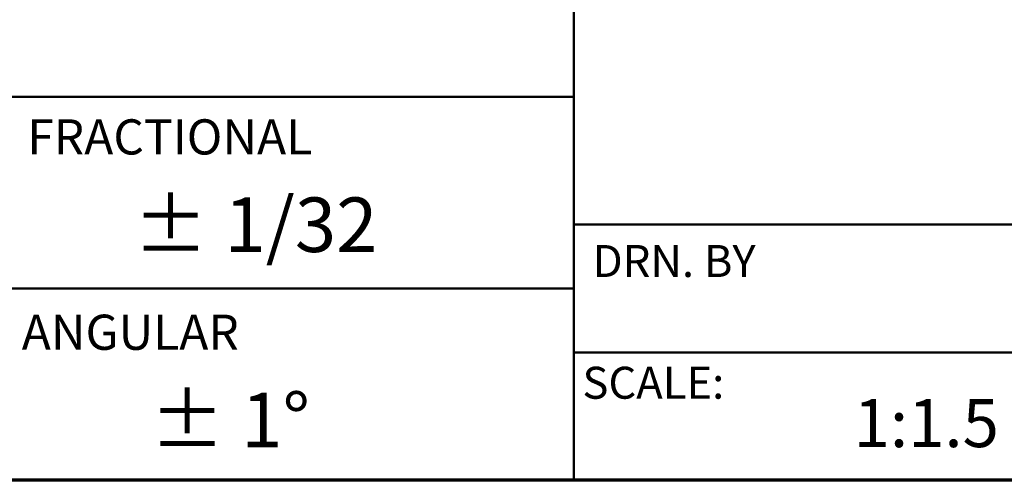
# Model space of a CAD drawing. Units: inches. Extents: x 0.2 to 25.3, y 0.6 to 15.9.
# Drawn here: x 19.1 to 21.4, y 0.9 to 2 of the extents above; entities that cross this region are included whole.
import ezdxf
from ezdxf.enums import TextEntityAlignment as Align

# ---------------------------------------------------------------- set-up
doc = ezdxf.new("R2010")
doc.units = ezdxf.units.IN
doc.header["$LTSCALE"] = 1.5
doc.header["$MEASUREMENT"] = 0
doc.layers.get('0').update_dxf_attribs({"lineweight": 25})
doc.layers.add('Border (ANSI)', color=7, linetype='Continuous', lineweight=70)
doc.layers.add('Title (ANSI)', color=7, linetype='Continuous', lineweight=50)
doc.styles.add('Note Text (ANSI)', font='tahoma.ttf')
doc.styles.add('Text Style115', font='times.ttf')
doc.styles.add('Text Style41', font='times.ttf')
doc.styles.add('Text Style42', font='times.ttf')
doc.styles.add('Text Style43', font='times.ttf')
doc.styles.add('Text Style47', font='tahoma.ttf')
doc.styles.add('Text Style53', font='times.ttf')

# ---------------------------------------------------------------- blocks, each defined once
blk = doc.blocks.new('Borders Default Border')
at = {"layer": 'Border (ANSI)', "flags": 128}
blk.add_lwpolyline([(0.38, 0.62), (0.38, 10.38), (16.62, 10.38), (16.62, 0.62), (0.38, 0.62)], dxfattribs=at)
blk = doc.blocks.new('Title Blocks TCI_TITLE')
at = {"layer": 'Title (ANSI)'}
for p, q in [((10.0403, 6.4194), (10.0403, 5.0194)), ((9.1403, 5.6194), (10.0403, 5.6194)), ((10.0403, 5.4194), (13.0403, 5.4194)), ((9.1403, 5.3194), (10.0403, 5.3194)), ((10.0403, 5.2194), (11.6403, 5.2194)), ((9.1403, 5.0194), (13.0403, 5.0194))]:
    blk.add_line(p, q, dxfattribs=at)
at = {"layer": 'Title (ANSI)', "attachment_point": 1, "style": 'Note Text (ANSI)'}
for s, insert, char_height, width in [('\\fTimes New Roman|b0|i0;{\\H0.0550;FRACTIONAL}', (9.1855, 5.584), 0.055, 0.526095), ('\\fTimes New Roman|b0|i0;{\\H0.0850;± 1/32}', (9.3514, 5.4618), 0.085, 0.846739), ('\\fTimes New Roman|b0|i0;{\\H0.0500;DRN. BY}', (10.07, 5.3874), 0.05, 0.406784), ('\\fTimes New Roman|b0|i0;{\\H0.0550;ANGULAR}', (9.1768, 5.2785), 0.055, 0.554308), ('\\fTimes New Roman|b0|i0;{\\H0.0500;SCALE:}', (10.0539, 5.197), 0.05, 0.345443), ('\\fTimes New Roman|b0|i0;{\\H0.0850;± 1°}', (9.3776, 5.1563), 0.085, 0.488839)]:
    blk.add_mtext(s, dxfattribs=dict(at, insert=insert, char_height=char_height, width=width))
at = {"layer": 'Title (ANSI)'}
for tag, height, style, p in [('REV6', 0.0767, 'Text Style53', (5.9368, 6.3268)), ('REV6_DATE', 0.075, 'Text Style41', (8.3574, 6.3147)), ('REV5', 0.075, 'Text Style41', (5.9368, 6.1268)), ('REV5_DATE', 0.075, 'Text Style41', (8.3574, 6.1147)), ('REV4', 0.075, 'Text Style41', (5.9368, 5.9268)), ('REV4_DATE', 0.075, 'Text Style41', (8.3574, 5.9147)), ('REV3', 0.075, 'Text Style41', (5.9368, 5.7268)), ('REV3_DATE', 0.075, 'Text Style41', (8.3574, 5.7147)), ('REV2', 0.075, 'Text Style41', (5.9368, 5.5268)), ('REV2_DATE', 0.075, 'Text Style41', (8.3574, 5.5147)), ('REV1', 0.075, 'Text Style41', (5.9368, 5.3268)), ('REV1_DATE', 0.075, 'Text Style41', (8.3574, 5.3147))]:
    blk.add_attdef(tag, text='', height=height, dxfattribs=dict(at, style=style)).set_placement(p, align=Align.MIDDLE_CENTER)
at = {"layer": 'Title (ANSI)', "style": 'Text Style41'}
for tag, p in [('REV6_DESCRIPTION', (6.0716, 6.326)), ('REV5_DESCRIPTION', (6.0716, 6.126)), ('REV4_DESCRIPTION', (6.0716, 5.926)), ('REV3_DESCRIPTION', (6.0716, 5.726)), ('REV2_DESCRIPTION', (6.0716, 5.526)), ('REV1_DESCRIPTION', (6.0716, 5.326))]:
    blk.add_attdef(tag, text='', height=0.075, dxfattribs=at).set_placement(p, align=Align.MIDDLE_LEFT)
at = {"layer": 'Title (ANSI)'}
for tag, p, height, style in [('COPYRIGHT_YEAR_001', (11.9858, 5.9099), 0.08, 'Text Style115'), ('TITLE_LINE_1_001', (10.7197, 5.6613), 0.1, 'Text Style42'), ('TITLE_LINE_2_001', (10.976, 5.4809), 0.1, 'Text Style42'), ('DWG_NUMBER_001', (11.7282, 5.2576), 0.12, 'Text Style43'), ('DRN_BY_DATE_001', (11.1063, 5.288), 0.075, 'Text Style41'), ('<SCALE>_001', (10.4782, 5.0713), 0.075, 'Text Style47'), ('Sheet_Size_001', (11.6551, 5.0444), 0.1, 'Text Style42')]:
    blk.add_attdef(tag, p, '', height=height, dxfattribs=dict(at, style=style))

msp = doc.modelspace()

# ---------------------------------------------------------------- block references
at = {"xscale": 1.5, "yscale": 1.5, "zscale": 1.5}
msp.add_blockref('Borders Default Border', (0, 0), dxfattribs=at)
ref = msp.add_blockref('Title Blocks TCI_TITLE', (5.3696, -6.5991), dxfattribs=dict(xscale=1.5, yscale=1.5, zscale=1.5))
ref.add_attrib('<SCALE>_001', '1:1.5', (21.0868, 1.0079), dxfattribs={"layer": 'Title (ANSI)', "height": 0.1125, "style": 'Text Style47'})

doc.saveas('drawing.dxf')
